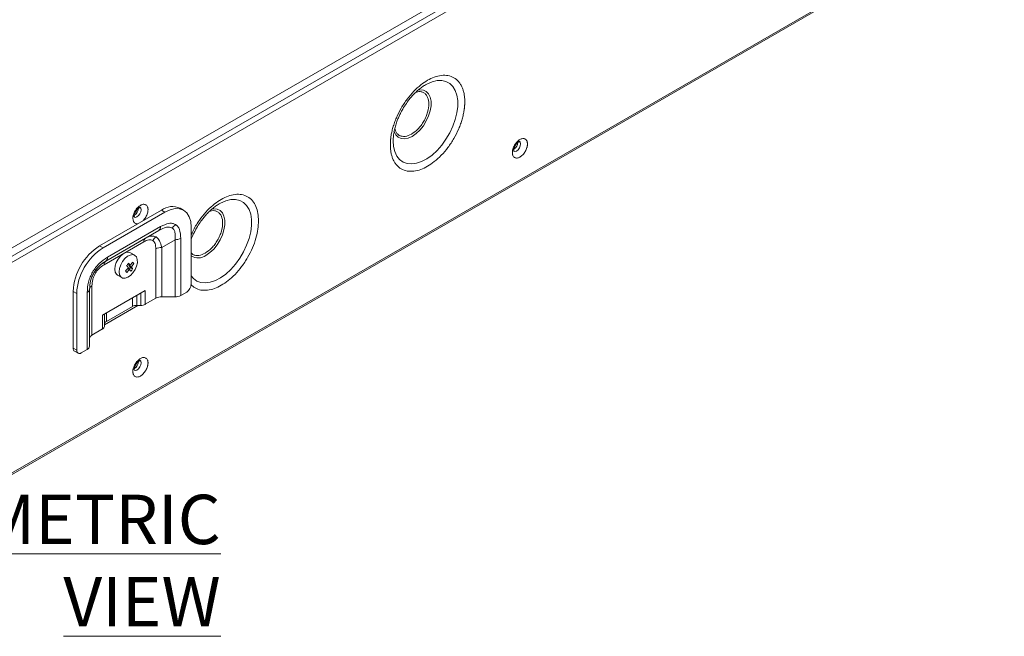
# Model space of a CAD drawing. Extents: x -241 to 432, y 422 to 656.
# Drawn here: x 372 to 384, y 571 to 578 of the extents above; entities that cross this region are included whole.
import ezdxf

# ---------------------------------------------------------------- set-up
doc = ezdxf.new("R2010")
doc.units = 0
doc.header["$LTSCALE"] = 0.38
doc.header["$MEASUREMENT"] = 0
doc.layers.add('M-OBJECT-DETAILS', color=7, linetype='CONTINUOUS', lineweight=13)
doc.styles.get("Standard").update_dxf_attribs({"font": 'romans.shx', "width": 0.8})

msp = doc.modelspace()

# ---------------------------------------------------------------- linework, layer by layer
at = {"layer": 'M-OBJECT-DETAILS', "linetype": 'Continuous', "lineweight": 5}
for p, q in [((384.331, 582.174), (372.22, 575.183)), ((372.245, 575.1), (384.357, 582.092)), ((383.093, 581.288), (372.158, 574.975)), ((371.891, 572.242), (383.154, 578.744)), ((383.136, 578.754), (371.904, 572.27)), ((378.414, 576.483), (378.446, 576.501)), ((374.386, 575.69), (374.344, 575.714)), ((373.366, 575.258), (374.118, 575.691)), ((373.408, 575.233), (374.159, 575.667)), ((374.118, 575.691), (374.159, 575.667)), ((374.106, 575.49), (373.461, 575.117)), ((374.48, 575.482), (374.48, 574.791)), ((373.441, 575.072), (374.086, 575.444)), ((373.441, 575.072), (373.923, 575.35)), ((373.923, 575.35), (374.086, 575.444)), ((374.352, 574.653), (374.352, 575.347)), ((373.366, 575.258), (373.408, 575.233)), ((373.902, 575.305), (373.42, 575.027)), ((374.283, 575.331), (374.12, 575.237)), ((374.12, 575.237), (374.12, 574.637)), ((374.283, 574.637), (374.283, 575.331)), ((373.793, 575.143), (373.74, 575.173)), ((374.05, 574.62), (374.05, 575.22)), ((373.441, 575.072), (373.441, 575.072)), ((373.682, 574.954), (373.715, 574.99)), ((373.71, 575.036), (373.739, 575.02)), ((373.718, 575.046), (373.739, 575.02)), ((373.722, 575.018), (373.728, 575.026)), ((373.74, 574.994), (373.722, 575.018)), ((373.722, 575.018), (373.753, 575)), ((373.74, 574.994), (373.724, 574.973)), ((373.767, 574.978), (373.74, 574.994)), ((373.78, 575.04), (373.753, 575)), ((373.76, 575.051), (373.78, 575.04)), ((373.766, 575.059), (373.78, 575.04)), ((373.583, 574.9), (373.636, 574.87)), ((373.696, 574.934), (373.682, 574.954)), ((373.708, 574.982), (373.729, 574.97)), ((373.744, 574.947), (373.729, 574.97)), ((373.273, 574.771), (373.273, 574.171)), ((373.046, 574.703), (373.088, 574.679)), ((373.046, 574.012), (373.046, 574.703)), ((373.088, 573.988), (373.088, 574.679)), ((373.215, 574.691), (373.215, 573.997)), ((373.244, 574.037), (373.244, 574.731)), ((373.921, 574.714), (373.402, 574.415)), ((373.819, 574.656), (373.819, 574.532)), ((373.865, 574.682), (373.865, 574.532)), ((373.921, 574.714), (373.921, 574.546)), ((374.283, 574.637), (374.12, 574.637)), ((374.424, 574.695), (374.352, 574.653)), ((373.832, 574.532), (373.425, 574.297)), ((373.764, 574.519), (373.448, 574.337)), ((373.764, 574.519), (373.764, 574.624)), ((373.819, 574.532), (373.865, 574.532)), ((374.05, 574.62), (373.921, 574.546)), ((373.402, 574.246), (373.402, 574.415)), ((373.425, 574.278), (373.425, 574.428)), ((373.448, 574.441), (373.448, 574.337)), ((373.402, 574.246), (373.273, 574.171)), ((373.046, 574.012), (373.088, 573.988)), ((373.062, 573.976), (373.104, 573.952)), ((373.215, 573.997), (373.143, 573.956))]:
    msp.add_line(p, q, dxfattribs=at)
at = {"layer": 'M-OBJECT-DETAILS', "linetype": 'Continuous', "lineweight": 5, "flags": 128}
for points in [[(377.324, 577.213), (377.341, 577.222), (377.404, 577.25), (377.465, 577.265), (377.522, 577.266), (377.574, 577.255), (377.62, 577.231), (377.658, 577.194), (377.687, 577.146), (377.707, 577.089), (377.717, 577.022), (377.717, 576.949), (377.707, 576.871), (377.687, 576.791), (377.658, 576.709), (377.62, 576.629), (377.574, 576.552), (377.522, 576.48), (377.465, 576.416), (377.404, 576.36), (377.341, 576.315), (377.278, 576.282), (377.216, 576.261), (377.157, 576.252), (377.102, 576.257), (377.053, 576.275), (377.011, 576.306), (376.977, 576.348), (376.953, 576.401), (376.937, 576.463), (376.932, 576.533), (376.932, 576.533)], [(377.163, 576.587), (377.211, 576.62), (377.257, 576.664), (377.299, 576.716), (377.335, 576.774), (377.363, 576.836), (377.383, 576.898), (377.393, 576.958), (377.393, 577.014), (377.383, 577.063), (377.363, 577.102), (377.335, 577.131), (377.299, 577.147), (377.257, 577.151), (377.233, 577.148)], [(376.932, 576.533), (376.937, 576.609), (376.938, 576.611)], [(376.942, 576.651), (376.944, 576.644), (376.963, 576.605), (376.992, 576.576), (377.028, 576.559), (377.069, 576.556), (377.115, 576.565), (377.163, 576.587)], [(378.466, 576.528), (378.476, 576.515), (378.48, 576.495), (378.476, 576.471), (378.466, 576.446), (378.449, 576.424), (378.43, 576.408), (378.411, 576.402), (378.395, 576.405), (378.395, 576.405)], [(373.856, 575.728), (373.867, 575.716), (373.87, 575.696), (373.867, 575.671), (373.856, 575.646), (373.839, 575.624), (373.82, 575.609), (373.801, 575.602), (373.785, 575.605), (373.785, 575.605)], [(374.159, 575.667), (374.222, 575.696), (374.282, 575.71), (374.337, 575.708), (374.386, 575.69), (374.426, 575.657), (374.455, 575.61), (374.473, 575.551), (374.48, 575.482)], [(374.818, 575.766), (374.836, 575.776), (374.899, 575.804), (374.959, 575.818), (375.017, 575.82), (375.069, 575.809), (375.114, 575.784), (375.152, 575.748), (375.182, 575.7), (375.202, 575.642), (375.212, 575.576), (375.212, 575.503), (375.202, 575.425), (375.182, 575.344), (375.152, 575.263), (375.114, 575.182), (375.069, 575.105), (375.017, 575.034), (374.959, 574.969), (374.899, 574.914), (374.836, 574.869), (374.773, 574.835), (374.711, 574.814), (374.651, 574.806), (374.597, 574.811), (374.548, 574.829), (374.506, 574.859), (374.48, 574.89)], [(374.658, 575.14), (374.706, 575.174), (374.752, 575.218), (374.793, 575.27), (374.829, 575.328), (374.858, 575.389), (374.877, 575.451), (374.887, 575.512), (374.887, 575.567), (374.877, 575.616), (374.858, 575.656), (374.829, 575.684), (374.793, 575.701), (374.752, 575.705), (374.728, 575.701)], [(373.583, 574.9), (373.57, 574.911), (373.555, 574.936), (373.55, 574.971), (373.555, 575.012), (373.569, 575.055), (373.591, 575.096), (373.62, 575.132), (373.652, 575.159), (373.685, 575.176), (373.716, 575.18), (373.74, 575.173)], [(373.771, 574.928), (373.74, 574.896), (373.707, 574.874), (373.675, 574.863), (373.646, 574.865), (373.623, 574.88), (373.608, 574.906), (373.603, 574.941), (373.608, 574.981), (373.622, 575.024), (373.644, 575.065), (373.673, 575.101), (373.705, 575.129), (373.738, 575.145), (373.769, 575.15), (373.795, 575.141), (373.814, 575.121), (373.824, 575.09), (373.825, 575.052), (373.815, 575.01), (373.797, 574.967), (373.771, 574.928)], [(373.856, 573.866), (373.867, 573.854), (373.87, 573.834), (373.867, 573.81), (373.856, 573.785), (373.839, 573.763), (373.82, 573.747), (373.801, 573.74), (373.785, 573.744), (373.785, 573.744)]]:
    msp.add_lwpolyline(points, dxfattribs=at)
at = {"layer": 'M-OBJECT-DETAILS', "linetype": 'Continuous', "lineweight": 5}
for centre, radius, start, end in [((378.337, 576.52), 0.11, 304.4141, 357.2895), ((373.728, 575.72), 0.11, 304.415, 357.289), ((374.25, 575.506), 0.228, 65.6929, 125.6176), ((374.057, 575.485), 0.0495, 305.6997, 5.6192), ((374.187, 575.574), 0.114, 300.5485, 330.3563), ((373.952, 575.31), 0.0495, 125.6993, 185.6195), ((374.11, 575.266), 0.114, 120.5477, 150.3567), ((374.285, 575.473), 0.142, 268.8559, 298.0403), ((373.741, 574.671), 0.696, 122.6054, 177.3946), ((373.783, 574.647), 0.696, 122.6054, 177.3946), ((374.117, 575.095), 0.142, 88.8567, 118.0394), ((373.412, 575.112), 0.0495, 305.6997, 5.6192), ((374.565, 575.262), 0.153, 236.2958, 307.3867), ((373.47, 575.032), 0.0495, 125.6993, 185.6195), ((373.293, 574.726), 0.0495, 114.3745, 174.3054), ((374.359, 574.797), 0.121, 302.606, 357.3939), ((373.194, 574.736), 0.0495, 294.3763, 354.3036), ((374.117, 574.495), 0.142, 88.8567, 118.0394), ((374.285, 574.779), 0.142, 268.8559, 298.0403), ((373.817, 574.419), 0.114, 88.8551, 118.0406), ((373.868, 574.646), 0.114, 268.8561, 298.0402), ((373.385, 574.282), 0.0396, 294.3769, 354.3024), ((373.464, 574.301), 0.0396, 114.376, 174.3048), ((373.293, 574.126), 0.0495, 114.3745, 174.3054), ((373.194, 574.042), 0.0495, 294.3763, 354.3036), ((373.084, 574.007), 0.0384, 173.309, 235.3799), ((373.122, 573.982), 0.0344, 170.7856, 309.2039), ((373.728, 573.858), 0.11, 304.4149, 357.289)]:
    msp.add_arc(centre, radius, start, end, dxfattribs=at)
for points, knots in [([(376.898, 576.485), (376.898, 576.489), (376.898, 576.497), (376.898, 576.509), (376.899, 576.521), (376.9, 576.533), (376.901, 576.546), (376.902, 576.558), (376.904, 576.571), (376.907, 576.598), (376.915, 576.639), (376.929, 576.696), (376.948, 576.754), (376.979, 576.833), (377.028, 576.932), (377.1, 577.041), (377.181, 577.136), (377.266, 577.213), (377.35, 577.271), (377.434, 577.31), (377.519, 577.331), (377.6, 577.329), (377.672, 577.303), (377.721, 577.262), (377.752, 577.218), (377.771, 577.182), (377.785, 577.141), (377.794, 577.106), (377.798, 577.076), (377.8, 577.053), (377.802, 577.03), (377.802, 577.015), (377.802, 577.007)], [0, 0, 0, 0, 0.0073011, 0.0145911, 0.0218738, 0.0291529, 0.0364324, 0.043716, 0.0510077, 0.0583111, 0.0892018, 0.1201028, 0.1522812, 0.18447, 0.2501188, 0.3157677, 0.3800524, 0.4417711, 0.5000019, 0.5582326, 0.6199514, 0.684236, 0.7498849, 0.8155338, 0.8477122, 0.879901, 0.9107917, 0.9416927, 0.9562829, 0.9708438, 0.9854059, 1, 1, 1, 1]), ([(377.049, 576.919), (377.063, 576.943), (377.083, 576.975), (377.116, 577.021), (377.145, 577.058), (377.181, 577.098), (377.22, 577.136), (377.26, 577.17), (377.296, 577.196), (377.316, 577.208), (377.324, 577.212)], [0, 0, 0, 0, 0.184418, 0.259613, 0.383385, 0.510364, 0.644719, 0.782629, 0.922522, 1, 1, 1, 1]), ([(377.155, 576.614), (377.182, 576.633), (377.223, 576.661), (377.272, 576.72), (377.306, 576.771), (377.333, 576.826), (377.358, 576.898), (377.371, 576.983), (377.358, 577.053), (377.333, 577.095), (377.306, 577.119), (377.272, 577.13), (377.238, 577.134), (377.214, 577.123), (377.204, 577.119)], [0, 0, 0, 0, 0.129425, 0.199099, 0.270249, 0.3414, 0.411072, 0.540499, 0.669925, 0.739597, 0.810748, 0.881899, 0.951572, 1, 1, 1, 1]), ([(377.802, 577.007), (377.802, 577.003), (377.802, 576.995), (377.802, 576.982), (377.801, 576.97), (377.8, 576.958), (377.799, 576.945), (377.798, 576.933), (377.796, 576.92), (377.793, 576.893), (377.785, 576.852), (377.771, 576.795), (377.752, 576.737), (377.721, 576.658), (377.672, 576.56), (377.6, 576.45), (377.519, 576.355), (377.434, 576.278), (377.35, 576.221), (377.266, 576.181), (377.181, 576.16), (377.1, 576.162), (377.028, 576.188), (376.979, 576.229), (376.948, 576.273), (376.929, 576.309), (376.915, 576.35), (376.906, 576.386), (376.902, 576.415), (376.9, 576.438), (376.898, 576.461), (376.898, 576.477), (376.898, 576.485)], [0, 0, 0, 0, 0.007301, 0.014591, 0.021874, 0.029153, 0.036432, 0.043716, 0.051008, 0.058311, 0.089202, 0.120103, 0.152281, 0.18447, 0.250119, 0.315768, 0.380052, 0.441771, 0.500002, 0.558233, 0.619951, 0.684236, 0.749885, 0.815534, 0.847712, 0.879901, 0.910792, 0.941693, 0.956283, 0.970844, 0.985406, 1, 1, 1, 1]), ([(376.938, 576.607), (376.941, 576.626), (376.947, 576.664), (376.962, 576.723), (376.98, 576.775), (377, 576.822), (377.021, 576.869), (377.039, 576.901), (377.049, 576.919)], [0, 0, 0, 0, 0.193182, 0.381021, 0.55795, 0.685854, 0.825712, 1, 1, 1, 1]), ([(376.953, 576.685), (376.955, 576.675), (376.958, 576.649), (376.978, 576.621), (377.005, 576.597), (377.039, 576.586), (377.088, 576.584), (377.129, 576.602), (377.155, 576.614)], [0, 0, 0, 0, 0.1047698, 0.2565025, 0.4114534, 0.5664056, 0.7181363, 1, 1, 1, 1]), ([(378.38, 576.389), (378.38, 576.391), (378.38, 576.395), (378.38, 576.401), (378.381, 576.407), (378.382, 576.413), (378.383, 576.419), (378.385, 576.425), (378.388, 576.438), (378.394, 576.456), (378.406, 576.48), (378.421, 576.502), (378.437, 576.521), (378.455, 576.537), (378.472, 576.549), (378.489, 576.557), (378.506, 576.561), (378.523, 576.561), (378.537, 576.555), (378.549, 576.545), (378.556, 576.534), (378.56, 576.523), (378.562, 576.514), (378.563, 576.505), (378.564, 576.498), (378.564, 576.495)], [0, 0, 0, 0, 0.017281, 0.034439, 0.051523, 0.068584, 0.085672, 0.102838, 0.120131, 0.185084, 0.250089, 0.315042, 0.380046, 0.440005, 0.500014, 0.559973, 0.619983, 0.684935, 0.74994, 0.814893, 0.879897, 0.910049, 0.939936, 0.96983, 1, 1, 1, 1]), ([(378.564, 576.495), (378.564, 576.493), (378.564, 576.489), (378.563, 576.483), (378.563, 576.477), (378.562, 576.471), (378.56, 576.465), (378.559, 576.459), (378.556, 576.446), (378.549, 576.428), (378.537, 576.404), (378.523, 576.382), (378.506, 576.363), (378.489, 576.347), (378.472, 576.335), (378.455, 576.327), (378.437, 576.323), (378.421, 576.323), (378.406, 576.329), (378.394, 576.339), (378.387, 576.351), (378.383, 576.361), (378.381, 576.37), (378.38, 576.379), (378.38, 576.386), (378.38, 576.389)], [0, 0, 0, 0, 0.017281, 0.034439, 0.051523, 0.068584, 0.085672, 0.102838, 0.120131, 0.185084, 0.250089, 0.315042, 0.380046, 0.440005, 0.500014, 0.559973, 0.619983, 0.684935, 0.74994, 0.814893, 0.879897, 0.910049, 0.939936, 0.96983, 1, 1, 1, 1]), ([(378.399, 576.401), (378.399, 576.402), (378.398, 576.402), (378.397, 576.412), (378.398, 576.426), (378.402, 576.441), (378.407, 576.457), (378.413, 576.468), (378.416, 576.474)], [0, 0, 0, 0, 0.1631543, 0.3708618, 0.5370612, 0.6751176, 0.8298351, 1, 1, 1, 1]), ([(378.416, 576.474), (378.421, 576.482), (378.429, 576.494), (378.441, 576.507), (378.45, 576.515), (378.46, 576.522), (378.468, 576.525), (378.471, 576.526), (378.471, 576.526), (378.471, 576.526)], [0, 0, 0, 0, 0.248666, 0.347452, 0.500201, 0.647841, 0.794511, 0.942519, 1, 1, 1, 1]), ([(374.48, 575.393), (374.494, 575.424), (374.527, 575.494), (374.595, 575.595), (374.676, 575.69), (374.76, 575.767), (374.844, 575.824), (374.929, 575.864), (375.013, 575.885), (375.094, 575.883), (375.166, 575.857), (375.225, 575.807), (375.267, 575.738), (375.292, 575.655), (375.295, 575.591), (375.297, 575.56)], [0, 0, 0, 0, 0.06318, 0.14522, 0.225555, 0.302683, 0.375453, 0.448223, 0.525351, 0.605686, 0.687727, 0.769767, 0.850102, 0.92723, 1, 1, 1, 1]), ([(373.77, 575.59), (373.77, 575.591), (373.77, 575.595), (373.771, 575.601), (373.771, 575.607), (373.772, 575.613), (373.773, 575.62), (373.775, 575.626), (373.778, 575.638), (373.785, 575.657), (373.797, 575.68), (373.811, 575.703), (373.828, 575.722), (373.845, 575.737), (373.862, 575.749), (373.879, 575.757), (373.897, 575.762), (373.913, 575.761), (373.927, 575.756), (373.939, 575.746), (373.947, 575.734), (373.95, 575.723), (373.952, 575.715), (373.954, 575.705), (373.954, 575.699), (373.954, 575.696)], [0, 0, 0, 0, 0.017281, 0.034439, 0.051523, 0.068584, 0.085672, 0.102838, 0.120131, 0.185084, 0.250089, 0.315042, 0.380046, 0.440005, 0.500014, 0.559973, 0.619983, 0.684935, 0.74994, 0.814893, 0.879897, 0.910049, 0.939936, 0.96983, 1, 1, 1, 1]), ([(373.806, 575.675), (373.812, 575.683), (373.819, 575.694), (373.831, 575.707), (373.841, 575.716), (373.851, 575.722), (373.858, 575.726), (373.861, 575.726), (373.861, 575.726), (373.861, 575.726)], [0, 0, 0, 0, 0.24867, 0.347456, 0.50021, 0.647845, 0.794519, 0.942521, 1, 1, 1, 1]), ([(374.543, 575.473), (374.558, 575.496), (374.578, 575.529), (374.61, 575.574), (374.64, 575.611), (374.676, 575.652), (374.714, 575.69), (374.755, 575.724), (374.79, 575.75), (374.811, 575.761), (374.818, 575.766)], [0, 0, 0, 0, 0.184416, 0.259611, 0.383383, 0.510363, 0.644718, 0.782629, 0.922522, 1, 1, 1, 1]), ([(373.828, 575.524), (373.828, 575.524), (373.822, 575.522), (373.811, 575.525), (373.797, 575.529), (373.785, 575.539), (373.773, 575.557), (373.771, 575.577), (373.77, 575.59)], [0, 0, 0, 0, 0.001335, 0.172335, 0.343466, 0.514462, 0.685594, 1, 1, 1, 1]), ([(373.789, 575.602), (373.789, 575.602), (373.789, 575.603), (373.787, 575.613), (373.788, 575.627), (373.792, 575.642), (373.798, 575.658), (373.803, 575.669), (373.806, 575.675)], [0, 0, 0, 0, 0.163154, 0.370864, 0.537063, 0.675117, 0.829835, 1, 1, 1, 1]), ([(373.954, 575.696), (373.953, 575.682), (373.951, 575.66), (373.939, 575.629), (373.928, 575.605), (373.913, 575.583), (373.902, 575.568), (373.896, 575.563), (373.896, 575.563)], [0, 0, 0, 0, 0.314406, 0.485403, 0.656535, 0.827536, 0.998665, 1, 1, 1, 1]), ([(374.65, 575.168), (374.676, 575.186), (374.717, 575.215), (374.766, 575.274), (374.8, 575.325), (374.827, 575.38), (374.853, 575.451), (374.866, 575.537), (374.853, 575.607), (374.827, 575.649), (374.8, 575.672), (374.766, 575.684), (374.732, 575.687), (374.708, 575.677), (374.698, 575.673)], [0, 0, 0, 0, 0.129425, 0.199098, 0.270249, 0.3414, 0.411072, 0.540499, 0.669925, 0.739597, 0.810748, 0.881899, 0.951572, 1, 1, 1, 1]), ([(374.086, 575.444), (374.117, 575.46), (374.163, 575.483), (374.216, 575.487), (374.236, 575.479), (374.245, 575.476)], [0, 0, 0, 0, 0.538563, 0.77564, 1, 1, 1, 1]), ([(374.286, 575.517), (374.275, 575.522), (374.251, 575.532), (374.191, 575.531), (374.141, 575.506), (374.106, 575.49)], [0, 0, 0, 0, 0.232934, 0.473614, 1, 1, 1, 1]), ([(374.245, 575.476), (374.253, 575.469), (374.269, 575.457), (374.288, 575.411), (374.285, 575.364), (374.283, 575.331)], [0, 0, 0, 0, 0.224355, 0.461436, 1, 1, 1, 1]), ([(374.352, 575.347), (374.349, 575.386), (374.345, 575.442), (374.317, 575.495), (374.296, 575.51), (374.286, 575.517)], [0, 0, 0, 0, 0.5264, 0.768047, 1, 1, 1, 1]), ([(375.297, 575.56), (375.295, 575.528), (375.292, 575.46), (375.267, 575.348), (375.225, 575.231), (375.166, 575.113), (375.094, 575.004), (375.013, 574.908), (374.929, 574.832), (374.844, 574.774), (374.76, 574.734), (374.676, 574.714), (374.595, 574.716), (374.526, 574.739), (374.491, 574.772), (374.476, 574.787)], [0, 0, 0, 0, 0.072391, 0.149117, 0.229034, 0.310646, 0.392259, 0.472175, 0.548902, 0.621292, 0.693683, 0.77041, 0.850326, 0.931939, 1, 1, 1, 1]), ([(374.48, 575.339), (374.484, 575.351), (374.495, 575.378), (374.516, 575.423), (374.534, 575.455), (374.543, 575.473)], [0, 0, 0, 0, 0.260481, 0.589714, 1, 1, 1, 1]), ([(373.923, 575.35), (373.947, 575.362), (373.993, 575.384), (374.033, 575.371), (374.052, 575.364)], [0, 0, 0, 0, 0.516681, 1, 1, 1, 1]), ([(374.052, 575.364), (374.068, 575.35), (374.101, 575.322), (374.113, 575.266), (374.12, 575.237)], [0, 0, 0, 0, 0.4833143, 1, 1, 1, 1]), ([(374.011, 575.322), (374.004, 575.325), (373.99, 575.331), (373.954, 575.33), (373.923, 575.315), (373.902, 575.305)], [0, 0, 0, 0, 0.232921, 0.473613, 1, 1, 1, 1]), ([(374.05, 575.22), (374.048, 575.243), (374.046, 575.277), (374.029, 575.308), (374.017, 575.318), (374.011, 575.322)], [0, 0, 0, 0, 0.526385, 0.767021, 1, 1, 1, 1]), ([(373.461, 575.117), (373.427, 575.094), (373.376, 575.061), (373.317, 574.993), (373.28, 574.938), (373.25, 574.878), (373.221, 574.792), (373.218, 574.732), (373.215, 574.691)], [0, 0, 0, 0, 0.2589349, 0.3809547, 0.4999999, 0.6190465, 0.7410654, 1, 1, 1, 1]), ([(374.48, 575.171), (374.486, 575.164), (374.501, 575.149), (374.533, 575.139), (374.582, 575.137), (374.623, 575.156), (374.65, 575.168)], [0, 0, 0, 0, 0.166212, 0.385731, 0.600686, 1, 1, 1, 1]), ([(373.244, 574.731), (373.246, 574.763), (373.248, 574.81), (373.272, 574.88), (373.295, 574.929), (373.326, 574.973), (373.374, 575.028), (373.414, 575.054), (373.441, 575.072)], [0, 0, 0, 0, 0.265044, 0.385865, 0.5, 0.61413, 0.734956, 1, 1, 1, 1]), ([(373.244, 574.731), (373.246, 574.764), (373.251, 574.83), (373.293, 574.93), (373.359, 575.017), (373.413, 575.053), (373.441, 575.072)], [0, 0, 0, 0, 0.254068, 0.5, 0.745932, 1, 1, 1, 1]), ([(373.42, 575.027), (373.4, 575.013), (373.369, 574.993), (373.334, 574.953), (373.311, 574.919), (373.294, 574.883), (373.276, 574.832), (373.274, 574.796), (373.273, 574.771)], [0, 0, 0, 0, 0.258928, 0.381459, 0.5, 0.618478, 0.741072, 1, 1, 1, 1]), ([(373.715, 574.99), (373.714, 574.991), (373.71, 574.995), (373.704, 575.004), (373.697, 575.012), (373.694, 575.016)], [0, 0, 0, 0, 0.112711, 0.563694, 1, 1, 1, 1]), ([(373.739, 575.02), (373.74, 575.021), (373.745, 575.029), (373.754, 575.042), (373.762, 575.053), (373.766, 575.059)], [0, 0, 0, 0, 0.11272, 0.5637, 1, 1, 1, 1]), ([(373.753, 575), (373.753, 574.999), (373.756, 574.995), (373.762, 574.987), (373.766, 574.981), (373.767, 574.978)], [0, 0, 0, 0, 0.112709, 0.563687, 1, 1, 1, 1]), ([(373.729, 574.97), (373.728, 574.969), (373.722, 574.962), (373.711, 574.95), (373.701, 574.939), (373.696, 574.934)], [0, 0, 0, 0, 0.1127006, 0.5636787, 1, 1, 1, 1]), ([(373.77, 573.728), (373.77, 573.73), (373.77, 573.734), (373.771, 573.74), (373.771, 573.746), (373.772, 573.752), (373.773, 573.758), (373.775, 573.764), (373.778, 573.776), (373.785, 573.795), (373.797, 573.819), (373.811, 573.841), (373.828, 573.86), (373.845, 573.876), (373.862, 573.888), (373.879, 573.896), (373.897, 573.9), (373.913, 573.9), (373.927, 573.894), (373.939, 573.884), (373.947, 573.872), (373.95, 573.862), (373.952, 573.853), (373.954, 573.844), (373.954, 573.837), (373.954, 573.834)], [0, 0, 0, 0, 0.017281, 0.034439, 0.051523, 0.068584, 0.085672, 0.102838, 0.120131, 0.185084, 0.250089, 0.315042, 0.380046, 0.440005, 0.500014, 0.559973, 0.619983, 0.684935, 0.74994, 0.814893, 0.879897, 0.910049, 0.939936, 0.96983, 1, 1, 1, 1]), ([(373.954, 573.834), (373.954, 573.832), (373.954, 573.828), (373.953, 573.822), (373.953, 573.816), (373.952, 573.81), (373.951, 573.804), (373.949, 573.798), (373.946, 573.785), (373.939, 573.767), (373.927, 573.743), (373.913, 573.721), (373.897, 573.702), (373.879, 573.686), (373.862, 573.674), (373.845, 573.666), (373.828, 573.662), (373.811, 573.662), (373.797, 573.668), (373.785, 573.678), (373.778, 573.689), (373.774, 573.7), (373.772, 573.709), (373.77, 573.718), (373.77, 573.725), (373.77, 573.728)], [0, 0, 0, 0, 0.017281, 0.034439, 0.051523, 0.068584, 0.085672, 0.102838, 0.120131, 0.185084, 0.250089, 0.315042, 0.380046, 0.440005, 0.500014, 0.559973, 0.619983, 0.684935, 0.74994, 0.814893, 0.879897, 0.910049, 0.939936, 0.96983, 1, 1, 1, 1]), ([(373.789, 573.74), (373.789, 573.74), (373.789, 573.741), (373.787, 573.751), (373.788, 573.765), (373.792, 573.78), (373.798, 573.796), (373.803, 573.807), (373.806, 573.813)], [0, 0, 0, 0, 0.163155, 0.370863, 0.537062, 0.675117, 0.829835, 1, 1, 1, 1]), ([(373.806, 573.813), (373.812, 573.821), (373.819, 573.832), (373.831, 573.845), (373.841, 573.854), (373.851, 573.861), (373.858, 573.864), (373.861, 573.865), (373.861, 573.865), (373.861, 573.865)], [0, 0, 0, 0, 0.24867, 0.347456, 0.50021, 0.647845, 0.794518, 0.942519, 1, 1, 1, 1])]:
    msp.add_open_spline(points, degree=3, knots=knots, dxfattribs=at)
for points in [[(373.694, 575.016), (373.698, 575.021), (373.706, 575.031), (373.714, 575.041), (373.718, 575.046)], [(373.767, 574.978), (373.764, 574.973), (373.756, 574.962), (373.748, 574.952), (373.744, 574.947)]]:
    msp.add_open_spline(points, degree=3, dxfattribs=at)

# ---------------------------------------------------------------- texts
at = {"layer": 'M-OBJECT-DETAILS', "linetype": 'Continuous', "lineweight": 15, "insert": (374.837, 570.632), "char_height": 0.6, "attachment_point": 9}
msp.add_mtext('{\\LISOMETRIC VIEW}', dxfattribs=at)

doc.saveas('drawing.dxf')
